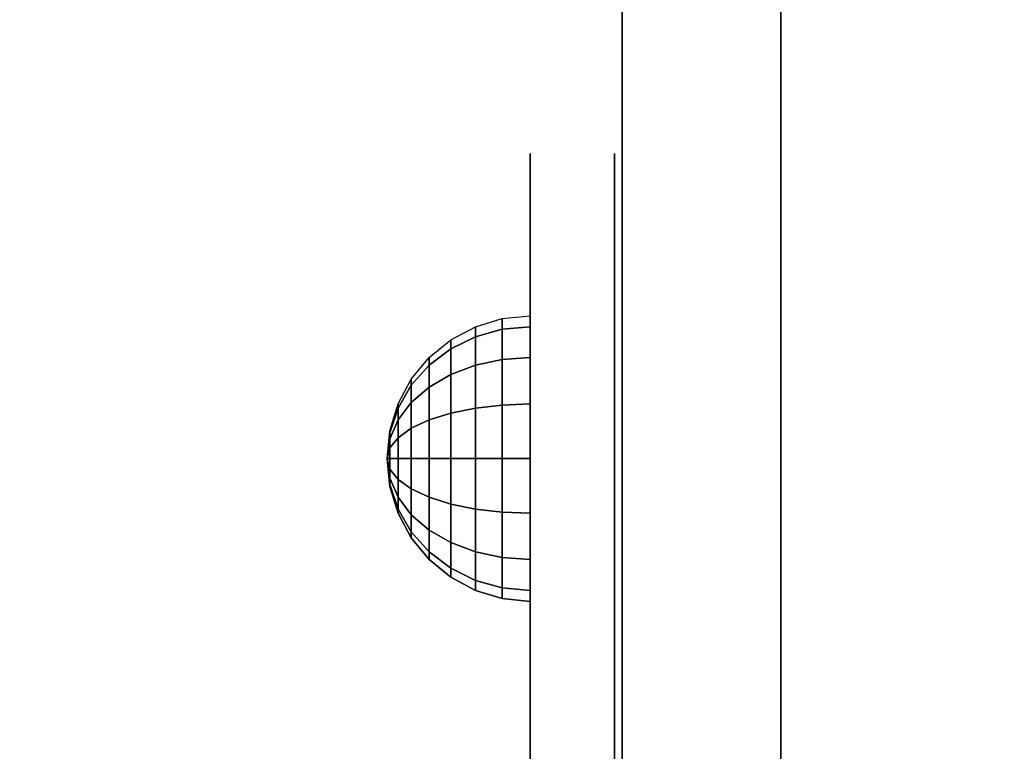
# Model space of a CAD drawing. Units: millimetres. Extents: x -1702 to 6002, y -3208 to 3869.
# Drawn here: x -72 to 21, y 469 to 539 of the extents above; entities that cross this region are included whole.
import ezdxf

# ---------------------------------------------------------------- set-up
doc = ezdxf.new("R2010")
doc.units = ezdxf.units.MM
doc.header["$LTSCALE"] = 0.2
doc.header["$MEASUREMENT"] = 0
doc.header["$PDMODE"] = 1
for name, color, linetype in [('FB', 7, 'Continuous'), ('HAGS2', 7, 'Continuous'), ('HAGS3', 7, 'Continuous'), ('HPL-Café-3020', 41, 'Continuous'), ('HPL-FB', 26, 'Continuous'), ('HPLY', 2, 'Continuous'), ('STEEL BLACK', 250, 'Continuous')]:
    doc.layers.add(name, color=color, linetype=linetype)
doc.layers.add('HAGS-Dim Plan', color=7, linetype='Continuous', lineweight=100)
doc.styles.add('ATT', font='txt.shx')
doc.styles.get("Standard").update_dxf_attribs({"font": 'g13f12d.shx', "height": 300})
doc.dimstyles.new('HAGS - Dim Plan', dxfattribs={"dimtxt": 300, "dimasz": 200, "dimexe": 0.18, "dimexo": 0.0625, "dimgap": 150, "dimtad": 0, "dimlfac": 0.001, "dimrnd": 0.05, "dimzin": 1, "dimdsep": 46, "dimtxsty": 'Standard', "dimblk": 'HAGS - Dim Plan arrow', "dimcen": 0.1, "dimse1": 1, "dimse2": 1, "dimclrd": 1, "dimadec": 0, "dimazin": 0, "dimtfac": 1, "dimtofl": 0, "dimtmove": 0, "dimatfit": 3, "dimfxl": 1, "dimtolj": 1, "dimtzin": 0, "dimarcsym": 0})

# ---------------------------------------------------------------- blocks, each defined once
blk = doc.blocks.new('8046586')
at = {"layer": 'HPL-Café-3020'}
for points, invisible_edges in [([(632, 0, 80), (333.5, 0, 741.271), (35, 0, 80)], 3), ([(35, 0, 80), (182.729, 0, 752.007), (108.295, 0, 765.377), (35, 0, 784)], 1), ([(35, 0, 80), (333.5, 0, 741.271), (257.923, 0, 743.958), (182.729, 0, 752.007)], 9), ([(632, -15, 80), (333.5, -15, 741.271), (35, -15, 80), (333.5, -15, 80)], 3), ([(632, -15, 80), (333.5, -15, 741.271), (35, -15, 80)], 3), ([(35, -15, 80), (182.729, -15, 752.007), (108.295, -15, 765.377), (35, -15, 784)], 1), ([(35, -15, 80), (333.5, -15, 741.271), (257.923, -15, 743.958), (182.729, -15, 752.007)], 9)]:
    blk.add_3dface(points, dxfattribs=dict(at, invisible_edges=invisible_edges))
at = {"layer": 'HPL-FB'}
blk.add_3dface([(632, -15, 80), (632, 0, 80), (35, 0, 80), (35, -15, 80)], dxfattribs=at)
at = {"layer": 'HPL-FB', "invisible_edges": 5}
for points in [[(108.295, 0, 765.377), (108.295, -15, 765.377), (182.729, -15, 752.007), (182.729, 0, 752.007)], [(182.729, -15, 752.007), (182.729, 0, 752.007), (257.923, 0, 743.958), (257.923, -15, 743.958)]]:
    blk.add_3dface(points, dxfattribs=at)
at = {"style": 'ATT', "flags": 3}
blk.add_attdef('ARTNR', (0.051, 1.89), '', height=10, dxfattribs=at)
blk = doc.blocks.new('8013790')
at = {"color": 1, "extrusion": (0, -1, 0)}
for elevation in [15.708, 23.708]:
    blk.add_lwpolyline([(169.857, 370.009), (472.122, 370.009), (486.133, 371.823), (501.801, 378.704), (513.706, 389.013), (523.386, 405.084), (527.122, 425.009), (527.122, 516.254), (524.974, 527.4), (511.378, 542.65), (494.402, 546.204), (477.633, 545.578), (429.599, 541.072), (374.669, 530.874), (323.744, 516.357), (274.122, 497.139), (224.196, 472.166), (178.6, 443.671), (149.162, 421.729), (141.387, 409.469), (140.991, 391.838), (148.451, 378.99), (157.932, 372.481)], close=True, dxfattribs=dict(at, elevation=elevation))
at = {"layer": 'FB', "color": 242, "invisible_edges": 5}
for points in [[(140.991, -15.708, 391.838), (140.991, -23.708, 391.838), (141.387, -23.708, 409.469), (141.387, -15.708, 409.469)], [(148.451, -23.708, 378.99), (148.451, -15.708, 378.99), (140.991, -15.708, 391.838), (140.991, -23.708, 391.838)], [(141.387, -23.708, 409.469), (141.387, -15.708, 409.469), (149.162, -15.708, 421.729), (149.162, -23.708, 421.729)], [(157.932, -15.708, 372.481), (157.932, -23.708, 372.481), (148.451, -23.708, 378.99), (148.451, -15.708, 378.99)], [(149.162, -15.708, 421.729), (149.162, -23.708, 421.729), (178.6, -23.708, 443.671), (178.6, -15.708, 443.671)], [(169.857, -23.708, 370.009), (169.857, -15.708, 370.009), (157.932, -15.708, 372.481), (157.932, -23.708, 372.481)], [(169.857, -15.708, 370.009), (169.857, -23.708, 370.009), (472.122, -23.708, 370.009), (472.122, -15.708, 370.009)], [(178.6, -23.708, 443.671), (178.6, -15.708, 443.671), (224.196, -15.708, 472.166), (224.196, -23.708, 472.166)]]:
    blk.add_3dface(points, dxfattribs=at)
at = {"layer": 'HPLY', "color": 2}
for points, invisible_edges in [([(149.162, -23.708, 421.729), (141.387, -23.708, 409.469), (140.991, -23.708, 391.838), (148.451, -23.708, 378.99)], 8), ([(148.451, -23.708, 378.99), (149.162, -23.708, 421.729), (178.6, -23.708, 443.671), (157.932, -23.708, 372.481)], 5), ([(178.6, -23.708, 443.671), (157.932, -23.708, 372.481), (169.857, -23.708, 370.009), (178.6, -23.708, 443.671)], 5), ([(178.6, -23.708, 443.671), (169.857, -23.708, 370.009), (472.122, -23.708, 370.009), (224.196, -23.708, 472.166)], 5)]:
    blk.add_3dface(points, dxfattribs=dict(at, invisible_edges=invisible_edges))
at = {"layer": 'STEEL BLACK', "color": 8}
mesh = blk.add_polymesh((16, 9), dxfattribs=dict(at, m_close=True))
for k, corner in enumerate([(169.852, -37.208, 401.467), (167.218, -36.948, 401.467), (164.685, -36.18, 401.467), (162.351, -34.933, 401.467), (160.306, -33.254, 401.467), (158.627, -31.208, 401.467), (157.379, -28.874, 401.467), (156.611, -26.341, 401.467), (156.352, -23.708, 401.467), (169.852, -37.208, 401.467), (167.418, -36.948, 400.459), (165.079, -36.18, 399.49), (162.922, -34.933, 398.596), (161.032, -33.254, 397.814), (159.481, -31.208, 397.171), (158.329, -28.874, 396.694), (157.619, -26.341, 396.4), (157.379, -23.708, 396.3), (169.852, -37.208, 401.467), (167.989, -36.948, 399.604), (166.198, -36.18, 397.814), (164.548, -34.933, 396.163), (163.102, -33.254, 394.717), (161.914, -31.208, 393.53), (161.032, -28.874, 392.647), (160.489, -26.341, 392.104), (160.306, -23.708, 391.921), (169.852, -37.208, 401.467), (168.844, -36.948, 399.033), (167.875, -36.18, 396.694), (166.981, -34.933, 394.537), (166.198, -33.254, 392.647), (165.556, -31.208, 391.096), (165.079, -28.874, 389.944), (164.785, -26.341, 389.234), (164.685, -23.708, 388.994), (169.852, -37.208, 401.467), (169.852, -36.948, 398.833), (169.852, -36.18, 396.3), (169.852, -34.933, 393.966), (169.852, -33.254, 391.921), (169.852, -31.208, 390.242), (169.852, -28.874, 388.994), (169.852, -26.341, 388.226), (169.852, -23.708, 387.967), (169.852, -37.208, 401.467), (170.859, -36.948, 399.033), (171.829, -36.18, 396.694), (172.722, -34.933, 394.537), (173.505, -33.254, 392.647), (174.147, -31.208, 391.096), (174.625, -28.874, 389.944), (174.918, -26.341, 389.234), (175.018, -23.708, 388.994), (169.852, -37.208, 401.467), (171.714, -36.948, 399.604), (173.505, -36.18, 397.814), (175.155, -34.933, 396.163), (176.602, -33.254, 394.717), (177.789, -31.208, 393.53), (178.671, -28.874, 392.647), (179.214, -26.341, 392.104), (179.397, -23.708, 391.921), (169.852, -37.208, 401.467), (172.285, -36.948, 400.459), (174.625, -36.18, 399.49), (176.781, -34.933, 398.596), (178.671, -33.254, 397.814), (180.222, -31.208, 397.171), (181.375, -28.874, 396.694), (182.084, -26.341, 396.4), (182.324, -23.708, 396.3), (169.852, -37.208, 401.467), (172.485, -36.948, 401.467), (175.018, -36.18, 401.467), (177.352, -34.933, 401.467), (179.397, -33.254, 401.467), (181.076, -31.208, 401.467), (182.324, -28.874, 401.467), (183.092, -26.341, 401.467), (183.352, -23.708, 401.467), (169.852, -37.208, 401.467), (172.285, -36.948, 402.475), (174.625, -36.18, 403.444), (176.781, -34.933, 404.337), (178.671, -33.254, 405.12), (180.222, -31.208, 405.762), (181.375, -28.874, 406.24), (182.084, -26.341, 406.534), (182.324, -23.708, 406.633), (169.852, -37.208, 401.467), (171.714, -36.948, 403.329), (173.505, -36.18, 405.12), (175.155, -34.933, 406.77), (176.602, -33.254, 408.217), (177.789, -31.208, 409.404), (178.671, -28.874, 410.286), (179.214, -26.341, 410.829), (179.397, -23.708, 411.013), (169.852, -37.208, 401.467), (170.859, -36.948, 403.9), (171.829, -36.18, 406.24), (172.722, -34.933, 408.396), (173.505, -33.254, 410.286), (174.147, -31.208, 411.837), (174.625, -28.874, 412.99), (174.918, -26.341, 413.699), (175.018, -23.708, 413.939), (169.852, -37.208, 401.467), (169.852, -36.948, 404.1), (169.852, -36.18, 406.633), (169.852, -34.933, 408.967), (169.852, -33.254, 411.013), (169.852, -31.208, 412.692), (169.852, -28.874, 413.939), (169.852, -26.341, 414.707), (169.852, -23.708, 414.967), (169.852, -37.208, 401.467), (168.844, -36.948, 403.9), (167.875, -36.18, 406.24), (166.981, -34.933, 408.396), (166.198, -33.254, 410.286), (165.556, -31.208, 411.837), (165.079, -28.874, 412.99), (164.785, -26.341, 413.699), (164.685, -23.708, 413.939), (169.852, -37.208, 401.467), (167.989, -36.948, 403.329), (166.198, -36.18, 405.12), (164.548, -34.933, 406.77), (163.102, -33.254, 408.217), (161.914, -31.208, 409.404), (161.032, -28.874, 410.286), (160.489, -26.341, 410.829), (160.306, -23.708, 411.013), (169.852, -37.208, 401.467), (167.418, -36.948, 402.475), (165.079, -36.18, 403.444), (162.922, -34.933, 404.337), (161.032, -33.254, 405.12), (159.481, -31.208, 405.762), (158.329, -28.874, 406.24), (157.619, -26.341, 406.534), (157.379, -23.708, 406.633)]):
    mesh.set_mesh_vertex(divmod(k, 9), corner)
blk = doc.blocks.new('HAGS - Dim Plan arrow')
at = {"color": 1, "lineweight": 0}
blk.add_lwpolyline([(0, 0, 0, 0.35, 0), (-1, 0, 0.015, 0.015, 0)], format="xyseb", dxfattribs=at)
blk = doc.blocks.new('*D31')
at = {"layer": 'Defpoints', "color": 0, "transparency": 16777216}
for p in [(-1702.411, 1685.634), (4800.218, 1667.085), (4800.218, -2433.227)]:
    blk.add_point(p, dxfattribs=at)
at = {"layer": 'HAGS-Dim Plan', "color": 1, "lineweight": -2, "transparency": 16777216}
for p, q in [((-1502.411, -2433.227), (1115.2, -2433.227)), ((4600.218, -2433.227), (2344.026, -2433.227))]:
    blk.add_line(p, q, dxfattribs=at)
at = {"layer": 'HAGS-Dim Plan', "color": 1, "lineweight": -2, "transparency": 16777216, "xscale": 200, "yscale": 200, "zscale": 200, "rotation": 180}
blk.add_blockref('HAGS - Dim Plan arrow', (-1702.411, -2433.227), dxfattribs=at)
at = {"layer": 'HAGS-Dim Plan', "color": 1, "lineweight": -2, "transparency": 16777216, "xscale": 200, "yscale": 200, "zscale": 200}
blk.add_blockref('HAGS - Dim Plan arrow', (4800.218, -2433.227), dxfattribs=at)
at = {"layer": 'HAGS-Dim Plan', "color": 0, "transparency": 16777216, "insert": (1729.613, -2433.227), "char_height": 300, "attachment_point": 5}
blk.add_mtext('\\A1;6.50m', dxfattribs=at)
blk = doc.blocks.new('*D33')
at = {"layer": 'Defpoints', "color": 0, "transparency": 16777216}
for p in [(-337.428, 2000.193, 109.502), (3800.218, 1436.685, 109.502), (-337.428, -2013.225)]:
    blk.add_point(p, dxfattribs=at)
at = {"layer": 'HAGS-Dim Plan', "color": 1, "lineweight": -2, "transparency": 16777216}
for p, q in [((-137.428, -2013.225), (1140.958, -2013.225)), ((3600.218, -2013.225), (2321.831, -2013.225))]:
    blk.add_line(p, q, dxfattribs=at)
at = {"layer": 'HAGS-Dim Plan', "color": 1, "lineweight": -2, "transparency": 16777216, "xscale": 200, "yscale": 200, "zscale": 200, "rotation": 180}
blk.add_blockref('HAGS - Dim Plan arrow', (-337.428, -2013.225), dxfattribs=at)
at = {"layer": 'HAGS-Dim Plan', "color": 1, "lineweight": -2, "transparency": 16777216, "xscale": 200, "yscale": 200, "zscale": 200}
blk.add_blockref('HAGS - Dim Plan arrow', (3800.218, -2013.225), dxfattribs=at)
at = {"layer": 'HAGS-Dim Plan', "color": 0, "transparency": 16777216, "insert": (1731.395, -2013.225), "char_height": 300, "attachment_point": 5}
blk.add_mtext('\\A1;4.15m', dxfattribs=at)

msp = doc.modelspace()

# ---------------------------------------------------------------- block references
at = {"layer": 'HAGS2', "rotation": 270}
msp.add_blockref('8046586', (0, 667, 240), dxfattribs=at)
at = {"layer": 'HAGS3', "rotation": 270}
msp.add_blockref('8013790', (0, 667, 300), dxfattribs=at)

# ---------------------------------------------------------------- dimensions: what is measured, and where the dimension line sits
at = {"layer": 'HAGS-Dim Plan'}
for base, p1, p2, picture, middle in [((-337.428, -2013.225), (3800.218, 1436.685, 109.502), (-337.428, 2000.193, 109.502), '*D33', (1731.395, -2013.225)), ((4800.218, -2433.227), (-1702.411, 1685.634), (4800.218, 1667.085), '*D31', (1729.613, -2433.227))]:
    dim = msp.add_linear_dim(base=base, p1=p1, p2=p2, dimstyle='HAGS - Dim Plan', override={"dimpost": 'm'}, dxfattribs=at)
    dim.commit()
    dim.dimension.update_dxf_attribs({"geometry": picture, "text_midpoint": middle, "dimtype": 160})

doc.saveas('drawing.dxf')
